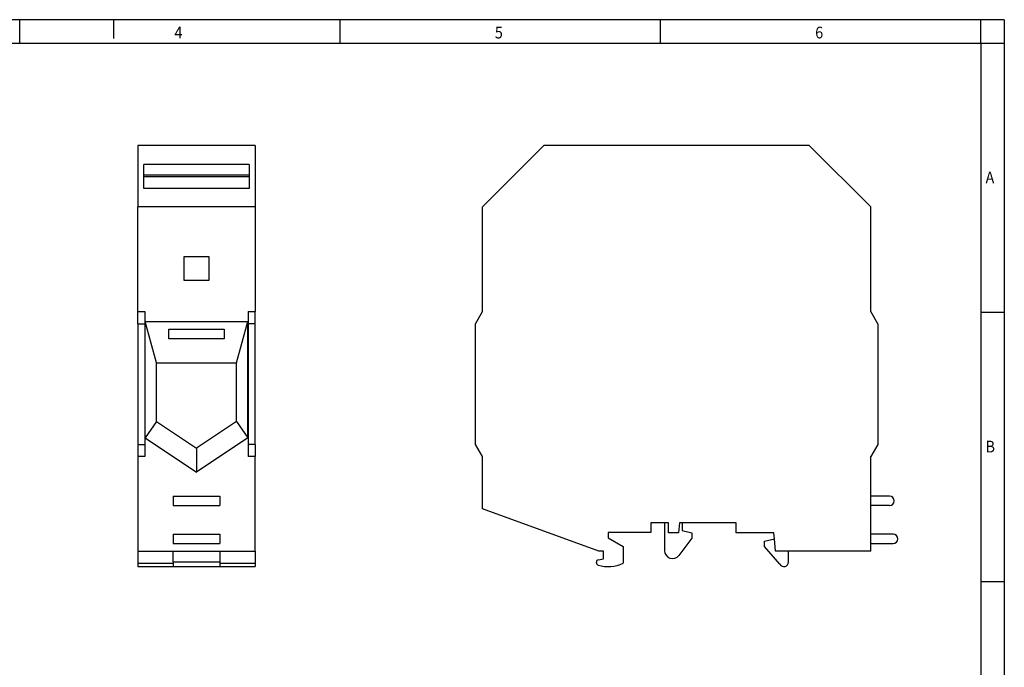
# Model space of a CAD drawing. Units: millimetres. Extents: x -458 to -38, y -314 to -17.
# Drawn here: x -248 to -38, y -155 to -17 of the extents above; entities that cross this region are included whole.
import ezdxf

# ---------------------------------------------------------------- set-up
doc = ezdxf.new("R2010")
doc.units = ezdxf.units.MM
doc.layers.add('1', color=7, linetype='Continuous')
doc.styles.add('CONVERTER_11', font='txt.shx', dxfattribs={"width": 0.9})

# ---------------------------------------------------------------- blocks, each defined once
blk = doc.blocks.new('UKH_95_1500V_BU-select__3', base_point=(-150.5, -133.86))
at = {"color": 7, "linetype": 'Continuous'}
for p, q in [((-149, -57.16), (-135.9, -44.06)), ((-79.3, -44.06), (-135.9, -44.06)), ((-79.3, -44.06), (-66.2, -57.16)), ((-149, -79.48), (-149, -57.16)), ((-66.2, -79.48), (-66.2, -57.16)), ((-150.5, -82.08), (-149, -79.48)), ((-64.7, -82.08), (-66.2, -79.48)), ((-150.5, -107.8), (-150.5, -82.08)), ((-64.7, -82.08), (-64.7, -107.8)), ((-149, -110.4), (-150.5, -107.8)), ((-64.7, -107.8), (-66.2, -110.4)), ((-149, -121.53), (-149, -110.4)), ((-66.2, -118.86), (-66.2, -110.4)), ((-66.2, -120.86), (-66.2, -118.86)), ((-62.18, -118.86), (-66.2, -118.86)), ((-124.2, -130.56), (-149, -121.53)), ((-66.2, -126.96), (-66.2, -120.86)), ((-62.18, -120.86), (-66.2, -120.86)), ((-113.1, -124.51), (-113.1, -126.61)), ((-110.18, -124.51), (-113.1, -124.51)), ((-110.18, -124.51), (-110.18, -130.46)), ((-109.3, -124.51), (-110.18, -124.51)), ((-109.3, -126.65), (-109.3, -124.51)), ((-107, -124.51), (-107.19, -126.65)), ((-106.38, -124.51), (-107, -124.51)), ((-106.38, -124.51), (-106.38, -126.16)), ((-94.9, -124.51), (-106.38, -124.51)), ((-94.9, -126.66), (-94.9, -124.51)), ((-113.1, -126.61), (-122.2, -126.61)), ((-122.2, -126.61), (-122.2, -127.71)), ((-122.2, -127.71), (-119, -129.55)), ((-107.19, -126.65), (-109.3, -126.65)), ((-104.38, -127.79), (-107.11, -131.47)), ((-106.38, -126.16), (-104.38, -126.69)), ((-104.38, -126.69), (-104.38, -127.79)), ((-86.85, -126.66), (-94.9, -126.66)), ((-88.83, -128.47), (-86.74, -127.91)), ((-86.74, -127.91), (-86.85, -126.66)), ((-86.51, -130.56), (-86.74, -127.91)), ((-66.2, -128.96), (-66.2, -126.96)), ((-61.43, -126.96), (-66.2, -126.96)), ((-119, -129.55), (-119, -133.11)), ((-88.83, -129.57), (-88.83, -128.47)), ((-85.59, -133.36), (-88.83, -129.57)), ((-66.2, -130.56), (-66.2, -128.96)), ((-66.2, -128.96), (-61.43, -128.96)), ((-124.29, -132.4), (-123.2, -132.21)), ((-123.2, -130.56), (-124.2, -130.56)), ((-123.2, -132.21), (-123.2, -130.56)), ((-83.73, -130.56), (-86.51, -130.56)), ((-66.2, -130.56), (-83.73, -130.56)), ((-83.73, -132.86), (-83.73, -130.56)), ((-124.7, -133.05), (-124.7, -132.89))]:
    blk.add_line(p, q, dxfattribs=at)
for centre, radius, start, end in [((-62.18, -119.86), 1, 270, 90), ((-61.43, -127.96), 1, 270, 90), ((-108.48, -130.46), 1.7, 180, 323.3607), ((-124.2, -132.89), 0.5, 100, 180), ((-124.2, -133.05), 0.5, 180, 252.632), ((-122.2, -126.66), 7.2, 252.632, 296.3878), ((-84.73, -132.86), 1, 210, 0)]:
    blk.add_arc(centre, radius, start, end, dxfattribs=at)
blk = doc.blocks.new('Rckans1', base_point=(-104.71, -89))
blk.add_blockref('UKH_95_1500V_BU-select__3', (-150.5, -133.86))
blk = doc.blocks.new('UKH_95_1500V_BU-select__4', base_point=(-222.5, -133.86))
at = {"color": 7, "linetype": 'Continuous'}
for p, q in [((-222.5, -44.06), (-222.5, -57.16)), ((-197.5, -44.06), (-222.5, -44.06)), ((-197.5, -44.06), (-197.5, -57.16)), ((-221.2, -50.31), (-221.2, -48.12)), ((-198.8, -48.12), (-221.2, -48.12)), ((-198.8, -48.12), (-198.8, -50.31)), ((-221.2, -50.31), (-198.8, -50.31)), ((-221.2, -50.7), (-221.2, -50.31)), ((-198.8, -50.31), (-198.8, -50.7)), ((-221.2, -50.7), (-198.8, -50.7)), ((-221.2, -53.21), (-221.2, -50.7)), ((-198.8, -50.7), (-198.8, -53.21)), ((-198.8, -53.21), (-221.2, -53.21)), ((-197.5, -57.16), (-222.5, -57.16)), ((-222.5, -79.48), (-222.5, -57.16)), ((-197.5, -57.16), (-197.5, -79.48)), ((-212.6, -72.86), (-212.6, -67.76)), ((-212.6, -67.76), (-207.4, -67.76)), ((-207.4, -67.76), (-207.4, -72.86)), ((-207.4, -72.86), (-212.6, -72.86)), ((-222.5, -82.08), (-222.5, -79.48)), ((-222.5, -79.48), (-221, -79.48)), ((-221, -79.48), (-221, -82.08)), ((-199, -79.48), (-199, -82.08)), ((-199, -79.48), (-197.5, -79.48)), ((-197.5, -82.08), (-197.5, -79.48)), ((-220.93, -106.43), (-220.93, -81.6)), ((-218.56, -90.42), (-220.93, -81.6)), ((-220.93, -81.6), (-199.07, -81.6)), ((-201.44, -90.42), (-199.07, -81.6)), ((-199.07, -106.43), (-199.07, -81.6)), ((-222.5, -82.08), (-222.5, -107.8)), ((-222.5, -82.08), (-221, -82.08)), ((-221, -82.08), (-221, -107.8)), ((-215.9, -85.26), (-215.9, -83.26)), ((-215.9, -83.26), (-204.1, -83.26)), ((-204.1, -83.26), (-204.1, -85.26)), ((-199, -82.08), (-199, -107.8)), ((-197.5, -82.08), (-199, -82.08)), ((-197.5, -107.8), (-197.5, -82.08)), ((-204.1, -85.26), (-215.9, -85.26)), ((-218.56, -102.92), (-218.56, -90.42)), ((-218.56, -90.42), (-201.44, -90.42)), ((-201.44, -102.92), (-201.44, -90.42)), ((-218.56, -102.92), (-220.93, -106.43)), ((-218.56, -102.92), (-210, -108.63)), ((-201.44, -102.92), (-210, -108.63)), ((-201.44, -102.92), (-199.07, -106.43)), ((-220.93, -106.43), (-210, -113.72)), ((-199.07, -106.43), (-210, -113.72)), ((-222.5, -107.8), (-221, -107.8)), ((-222.5, -107.8), (-222.5, -110.4)), ((-221, -107.8), (-221, -110.4)), ((-210, -108.63), (-210, -113.72)), ((-197.5, -107.8), (-199, -107.8)), ((-199, -107.8), (-199, -110.4)), ((-197.5, -107.8), (-197.5, -110.4)), ((-221, -110.4), (-222.5, -110.4)), ((-222.5, -110.4), (-222.5, -130.56)), ((-197.5, -110.4), (-199, -110.4)), ((-197.5, -130.56), (-197.5, -110.4)), ((-215, -118.86), (-215, -120.86)), ((-215, -118.86), (-205, -118.86)), ((-205, -118.86), (-205, -120.86)), ((-215, -120.86), (-205, -120.86)), ((-215, -126.96), (-215, -128.96)), ((-215, -126.96), (-205, -126.96)), ((-205, -126.96), (-205, -128.96)), ((-215, -128.96), (-205, -128.96)), ((-222.5, -130.56), (-222.5, -133.11)), ((-222.5, -130.56), (-215, -130.56)), ((-215, -130.56), (-205, -130.56)), ((-215, -132.86), (-215, -130.56)), ((-205, -130.56), (-205, -132.86)), ((-205, -130.56), (-197.5, -130.56)), ((-197.5, -130.56), (-197.5, -133.11)), ((-222.5, -133.11), (-222.5, -133.86)), ((-222.5, -133.11), (-215, -133.11)), ((-222.5, -133.86), (-215, -133.86)), ((-215, -132.86), (-215, -133.86)), ((-215, -133.86), (-205, -133.86)), ((-205, -132.86), (-205, -133.86)), ((-205, -133.11), (-197.5, -133.11)), ((-205, -133.86), (-197.5, -133.86)), ((-197.5, -133.11), (-197.5, -133.86))]:
    blk.add_line(p, q, dxfattribs=at)
at = {"color": 2, "linetype": 'Continuous'}
blk.add_line((-215, -132.86), (-205, -132.86), dxfattribs=at)
blk = doc.blocks.new('SA_Links1', base_point=(-210, -89))
blk.add_blockref('UKH_95_1500V_BU-select__4', (-222.5, -133.86))
blk = doc.blocks.new('_rahmen', base_point=(-42.71, -314.22))
at = {"layer": '1', "color": 2, "linetype": 'Continuous'}
for p, q in [((-247.71, -17.22), (-316.04, -17.22)), ((-227.71, -17.22), (-247.71, -17.22)), ((-247.71, -22.22), (-247.71, -17.22)), ((-227.71, -17.22), (-227.71, -21.22)), ((-179.37, -17.22), (-227.71, -17.22)), ((-179.37, -22.22), (-179.37, -17.22)), ((-111.04, -17.22), (-179.37, -17.22)), ((-111.04, -22.22), (-111.04, -17.22)), ((-42.71, -17.22), (-111.04, -17.22)), ((-42.71, -22.22), (-42.71, -17.22)), ((-37.71, -17.22), (-42.71, -17.22)), ((-37.71, -17.22), (-37.71, -22.22)), ((-42.71, -22.22), (-37.71, -22.22)), ((-37.71, -22.22), (-37.71, -79.62)), ((-42.71, -79.62), (-37.71, -79.62)), ((-37.71, -79.62), (-37.71, -137.02)), ((-42.71, -137.02), (-37.71, -137.02)), ((-37.71, -137.02), (-37.71, -194.42))]:
    blk.add_line(p, q, dxfattribs=at)
at = {"layer": '1', "color": 6, "linetype": 'Continuous'}
for p, q in [((-316.04, -22.22), (-247.71, -22.22)), ((-247.71, -22.22), (-179.37, -22.22)), ((-179.37, -22.22), (-111.04, -22.22)), ((-111.04, -22.22), (-42.71, -22.22)), ((-42.71, -22.22), (-42.71, -79.62)), ((-42.71, -79.62), (-42.71, -137.02)), ((-42.71, -137.02), (-42.71, -194.42))]:
    blk.add_line(p, q, dxfattribs=at)
at = {"layer": '1', "color": 7, "style": 'CONVERTER_11', "width": 0.9}
for s, p in [('4', (-214.71, -21.22)), ('5', (-146.37, -21.22)), ('6', (-78.04, -21.22)), ('A', (-41.71, -52.12)), ('B', (-41.71, -109.52))]:
    blk.add_text(s, height=2.5, dxfattribs=at).set_placement(p)
blk = doc.blocks.new('A3I_CS', base_point=(-42.71, -314.22))
at = {"layer": '1'}
blk.add_blockref('_rahmen', (-42.71, -314.22), dxfattribs=at)
blk = doc.blocks.new('1')
for name, p in [('A3I_CS', (-42.71, -314.22)), ('SA_Links1', (-210, -89)), ('Rckans1', (-104.71, -89))]:
    blk.add_blockref(name, p)

msp = doc.modelspace()

# ---------------------------------------------------------------- block references
at = {"layer": '1'}
msp.add_blockref('1', (0, 0), dxfattribs=at)

doc.saveas('drawing.dxf')
